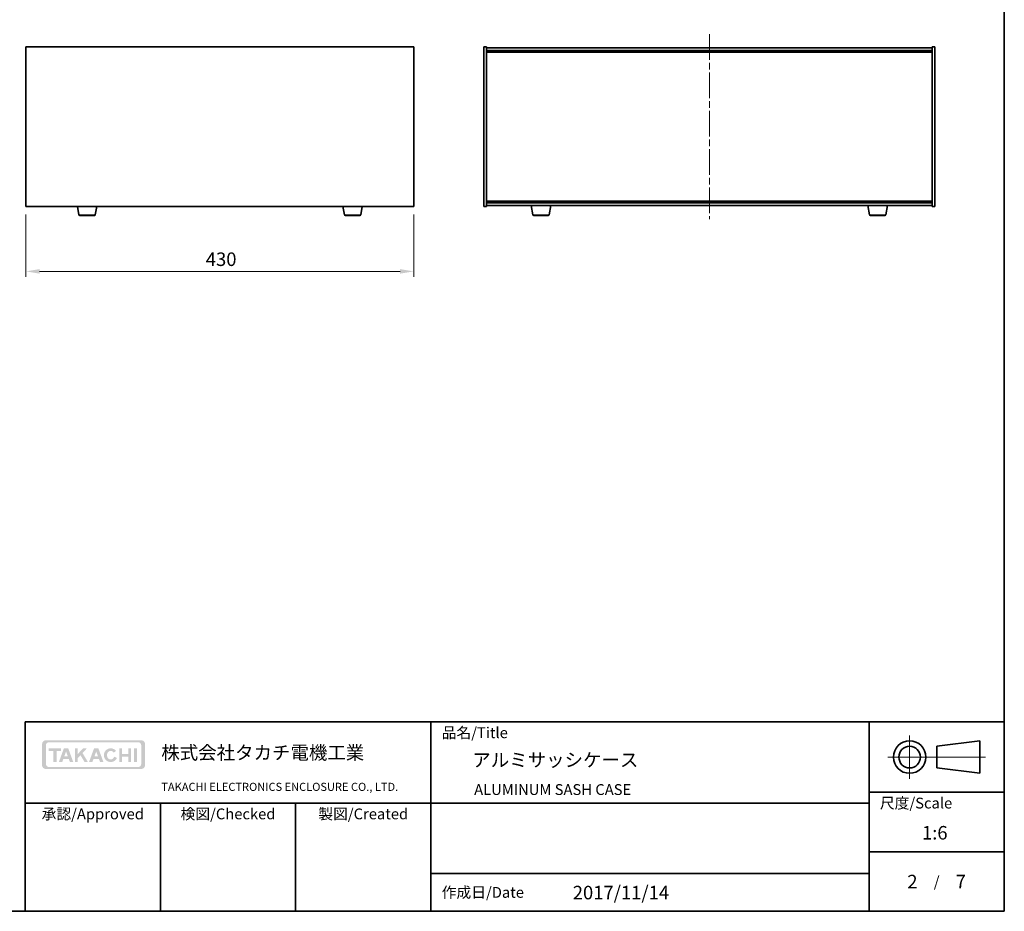
# Model space of a CAD drawing. Units: millimetres. Extents: x 72 to 11862, y 40 to 1726.
# Drawn here: x 3291 to 4383, y 40 to 1029 of the extents above; entities that cross this region are included whole.
import ezdxf
from ezdxf.enums import TextEntityAlignment as Align

# ---------------------------------------------------------------- set-up
doc = ezdxf.new("R2010")
doc.units = ezdxf.units.MM
doc.header["$LTSCALE"] = 5
doc.linetypes.add('CHAIN', pattern=[0.35429999999999995, 0.2362, -0.0295, 0.0591, -0.0295])
doc.layers.get('Defpoints').update_dxf_attribs({"lineweight": 25})
for name, color, linetype, lineweight in [('Border (ISO)', 7, 'Continuous', 35), ('Centerline (ISO)', 131, 'Continuous', 18), ('Dimension (ISO)', 7, 'Continuous', 18), ('Dimension (ISO) @ 1', 7, 'Continuous', 18), ('Hatch (ISO)', 1, 'Continuous', 18), ('Title (ISO)', 7, 'Continuous', 35), ('Visible (ISO)', 7, 'Continuous', 35), ('Visible Narrow (ISO)', 7, 'Continuous', 25)]:
    doc.layers.add(name, color=color, linetype=linetype, lineweight=lineweight)
doc.styles.add('Note Text (TK)', font='txt')
doc.styles.add('文字スタイル67', font='arial.ttf')
doc.dimstyles.new('Default - Method 1b (TK)', dxfattribs={"dimscale": 5, "dimtxt": 2.5, "dimasz": 2.5, "dimexe": 1, "dimexo": 1.499999999999999, "dimgap": 1, "dimtad": 1, "dimtoh": 1, "dimrnd": 1e-08, "dimdsep": 46, "dimtxsty": 'Note Text (TK)', "dimcen": 0.09, "dimdle": 5, "dimclrd": 100, "dimclre": 100, "dimclrt": 7, "dimadec": 1, "dimazin": 1, "dimtfac": 1, "dimtmove": 0, "dimatfit": 3, "dimfxl": 1, "dimtolj": 1, "dimlwd": -1, "dimlwe": -1, "dimarcsym": 0})

# ---------------------------------------------------------------- blocks, each defined once
blk = doc.blocks.new('図面枠 tk図枠')
at = {"layer": 'Border (ISO)'}
for p in [(405.4999999999999, 289), (14.50000000000001, 8.000000000000007)]:
    blk.add_line(p, (405.4999999999999, 8.000000000000007), dxfattribs=at)
blk = doc.blocks.new('表題欄 tk表題欄')
at = {"layer": 'Hatch (ISO)'}
h = blk.add_hatch(color=256, dxfattribs=at)
edge = h.paths.add_edge_path(flags=0)
edge.add_arc((95.57537688673352, 236.2990653650367), 0.5958259999999996, 269.9999999999897, 360)
edge.add_line((96.17120288673351, 236.2990653650368), (96.17120288673348, 239.7107813650365))
edge.add_arc((95.5753768867335, 239.7107813650366), 0.5958259999999996, 0, 90.0000000000068)
edge.add_line((95.57537688673342, 240.3066073650366), (79.13710888673356, 240.3066073650366))
edge.add_arc((79.13710888673353, 239.7107813650366), 0.5958259999999996, 89.99999999999744, 180)
edge.add_line((78.54128288673353, 239.7107813650365), (78.54128288673331, 236.2990653650368))
edge.add_arc((79.13710888673332, 236.2990653650365), 0.5958259999999996, 180, 270.0000000000231)
edge.add_line((79.13710888673356, 235.7032393650365), (95.57537688673342, 235.7032393650367))
edge = h.paths.add_edge_path()
edge.add_line((77.83935088673357, 239.9556413650366), (77.83935088673357, 236.0542053650368))
edge.add_arc((78.54128288673346, 236.0542053650367), 0.7019319999998935, 180, 270.0000000000087)
edge.add_line((78.54128288673357, 235.3522733650368), (96.17120288673352, 235.3522733650368))
edge.add_arc((96.17120288673351, 236.0542053650367), 0.7019319999998921, 270, 360)
edge.add_line((96.8731348867334, 236.0542053650368), (96.87313488673352, 239.9556413650366))
edge.add_arc((96.1712028867336, 239.9556413650367), 0.7019319999998921, 0, 90.00000000000873)
edge.add_line((96.17120288673348, 240.6575733650367), (78.54128288673357, 240.6575733650366))
edge.add_arc((78.54128288673357, 239.9556413650366), 0.7019319999999984, 90, 180)
for points in [[(79.07181288673355, 239.1476033650369), (79.07181288673355, 238.6578833650367), (79.92066088673353, 238.6578833650367), (79.92066088673353, 236.6581933650368), (80.50832488673353, 236.6581933650368), (80.50832488673353, 238.6578833650367), (81.35717288673355, 238.6578833650367), (81.35717288673355, 239.1476033650369)], [(85.68407849525303, 236.6581933650368), (84.9434673993943, 237.8918698287545), (84.41792288673358, 237.3246628822781), (84.41792288673358, 236.6581933650368), (83.89555488673355, 236.6581933650368), (83.89555488673355, 239.1476033650369), (84.41792288673358, 239.1476033650369), (84.41792288673358, 238.0993979968839), (85.38913556809511, 239.1476033650369), (86.10696490847272, 239.1476033650369), (85.31925422435492, 238.2974470774499), (86.30334488673353, 236.6581933650368)], [(92.09142939614459, 239.1476033650369), (92.09142939614459, 236.6581933650368), (92.60971639614465, 236.6581933650368), (92.60971639614465, 237.6580383650368), (93.76872039614462, 237.6580383650368), (93.76872039614462, 236.6581933650368), (94.28700739614459, 236.6581933650368), (94.28700739614459, 239.1476033650369), (93.76872039614462, 239.1476033650369), (93.76872039614462, 238.1477583650367), (92.60971639614465, 238.1477583650367), (92.60971639614465, 239.1476033650369)], [(94.84202339614467, 239.1476033650369), (94.84202339614467, 236.6581933650368), (95.36439139614473, 236.6581933650368), (95.36439139614473, 239.1476033650369)]]:
    blk.add_hatch(color=256, dxfattribs=at).paths.add_polyline_path(points)
h = blk.add_hatch(color=256, dxfattribs=at)
h.paths.add_polyline_path([(82.59020695886475, 237.7110913650368), (81.95242681460243, 237.7110913650368), (82.27131688673356, 238.5794973650367)], flags=0)
h.paths.add_polyline_path([(82.77903014574996, 237.1968853650368), (81.76360362771717, 237.1968853650368), (81.56578886050404, 236.6581933650368), (80.94907288673355, 236.6581933650368), (81.86321688673357, 239.1476033650369), (82.67941688673353, 239.1476033650369), (83.59356088673351, 236.6581933650368), (82.97684491296302, 236.6581933650368)])
h = blk.add_hatch(color=256, dxfattribs=at)
h.paths.add_polyline_path([(87.52707281460246, 237.7110913650368), (88.16485295886469, 237.7110913650368), (87.84596288673359, 238.5794973650367)], flags=0)
h.paths.add_polyline_path([(87.14043486050403, 236.6581933650368), (87.3382496277172, 237.1968853650368), (88.35367614574989, 237.1968853650368), (88.551490912963, 236.6581933650368), (89.16820688673343, 236.6581933650368), (88.25406288673352, 239.1476033650369), (87.43786288673356, 239.1476033650369), (86.52371888673358, 236.6581933650368)])
h = blk.add_hatch(color=256, dxfattribs=at)
edge = h.paths.add_edge_path()
edge.add_arc((90.52309888673334, 237.9028983650369), 1.273272000000011, 38.55054079078439, 336.5820184016556)
edge.add_line((91.69149139614446, 237.3968543650369), (91.17255542714857, 237.6216113977801))
edge.add_ellipse((90.52309888673352, 237.9028983650369), major_axis=(0, -0.7998759999999119), ratio=0.8673469387756529, start_angle=128.5505407907963, end_angle=426.582018401653, ccw=False)
edge.add_line((91.09381514418376, 238.3576891122095), (91.51887237036831, 238.6964075050431))
at = {"layer": 'Title (ISO)'}
for p, q in [((74.70882392282105, 244.052739026017), (255.7088239228211, 244.052739026017)), ((74.70882392282105, 209.052739026017), (74.70882392282105, 244.052739026017)), ((149.7088239228211, 244.052739026017), (149.7088239228211, 209.052739026017)), ((230.7088239228211, 244.052739026017), (230.7088239228211, 209.052739026017)), ((255.7088239228211, 244.052739026017), (255.7088239228211, 209.052739026017)), ((243.2088239228211, 239.552739026017), (251.2088239228211, 240.5527390260171)), ((251.2088239228211, 234.552739026017), (251.2088239228211, 240.5527390260171)), ((243.2088239228211, 239.552739026017), (243.2088239228211, 235.552739026017)), ((243.2088239228211, 235.552739026017), (251.2088239228211, 234.552739026017)), ((230.7088239228211, 231.052739026017), (255.7088239228211, 231.052739026017)), ((74.70882392282105, 229.052739026017), (230.7088239228211, 229.052739026017)), ((99.70882392282108, 229.052739026017), (99.70882392282108, 209.052739026017)), ((124.708823922821, 229.052739026017), (124.708823922821, 209.052739026017)), ((230.7088239228211, 220.052739026017), (255.7088239228211, 220.052739026017)), ((149.7088239228211, 216.052739026017), (230.7088239228211, 216.052739026017)), ((255.7088239228211, 209.052739026017), (74.70882392282105, 209.052739026017))]:
    blk.add_line(p, q, dxfattribs=at)
at = {"layer": 'Title (ISO)', "color": 4, "linetype": 'CHAIN', "lineweight": 18, "ltscale": 8.889559745788574}
blk.add_line((238.2088239228211, 241.552739026017), (238.2088239228211, 233.552739026017), dxfattribs=at)
at = {"layer": 'Title (ISO)', "color": 4, "linetype": 'CHAIN', "lineweight": 18, "ltscale": 20.00163269042969}
blk.add_line((252.2088239228211, 237.552739026017), (234.2088239228211, 237.552739026017), dxfattribs=at)
at = {"layer": 'Title (ISO)'}
for radius in [3, 2]:
    blk.add_circle((238.2088239228211, 237.552739026017), radius, dxfattribs=at)
at = {"layer": 'Title (ISO)', "color": 1, "char_height": 2.000000029802322, "line_spacing_factor": 1.5, "style": 'Note Text (TK)'}
for s, insert, attachment_point in [('\\fＭＳ Ｐゴシック|b0|i0;\\H2.0000;品名/Title', (151.708823922821, 242.052739026017), 4), ('\\fＭＳ Ｐゴシック|b0|i0;\\H2.0000;尺度/Scale', (232.7088239228211, 229.052739026017), 4), ('\\fＭＳ Ｐゴシック|b0|i0;\\H2.0000;承認/Approved', (87.20882392282108, 227.052739026017), 5), ('\\fＭＳ Ｐゴシック|b0|i0;\\H2.0000;検図/Checked', (112.208823922821, 227.052739026017), 5), ('\\fＭＳ Ｐゴシック|b0|i0;\\H2.0000;製図/Created', (137.2088239228211, 227.052739026017), 5), ('\\fＭＳ Ｐゴシック|b0|i0;\\H2.0000;作成日/Date', (151.708823922821, 212.552739026017), 4)]:
    blk.add_mtext(s, dxfattribs=dict(at, insert=insert, attachment_point=attachment_point))
at = {"layer": 'Title (ISO)', "color": 7, "line_spacing_factor": 1.5, "style": 'Note Text (TK)'}
for s, insert, char_height, attachment_point in [('株式会社タカチ電機工業', (99.87313488673345, 238.052739026017), 2.5, 4), ('\\fArial|b0|i0;\\H1.4986;TAKACHI ELECTRONICS ENCLOSURE CO., LTD.', (99.87313488673342, 232.052739026017), 1.49859994649887, 4), ('\\fＭＳ Ｐゴシック|b0|i0;\\H2.0000;/', (243.2088239228211, 214.552739026017), 2.000000029802322, 5)]:
    blk.add_mtext(s, dxfattribs=dict(at, insert=insert, char_height=char_height, attachment_point=attachment_point))
at = {"layer": 'Title (ISO)', "color": 7}
for tag, p, height, style in [('<品名>_001', (157.3679148268321, 235.7743298974317), 2.5, 'Note Text (TK)'), ('<Title>_001', (157.7088239228211, 230.5527390052951), 2.000000029802322, '文字スタイル67'), ('<ページ_No.>_001', (238.0980284456275, 213.302739026017), 2.5, 'Note Text (TK)'), ('<総ページ数>_001', (246.7855284409709, 213.302739026017), 2.5, 'Note Text (TK)'), ('作成日_001', (175.5468918326507, 211.2601253517655), 2.5, 'Note Text (TK)')]:
    blk.add_attdef(tag, p, '', height=height, dxfattribs=dict(at, style=style))
at = {"layer": 'Title (ISO)', "color": 7, "style": 'Note Text (TK)'}
blk.add_attdef('<尺度>', text='', height=2.5, dxfattribs=at).set_placement((243.2088239228211, 223.5527390260171), align=Align.MIDDLE_CENTER)
blk = doc.blocks.new('*D47')
at = {"layer": 'Defpoints', "color": 0}
for p in [(3298.430512237789, 821.5463501638776), (3728.43051223778, 821.5463501636417), (3728.43051223778, 749.5463501638775)]:
    blk.add_point(p, dxfattribs=at)
at = {"layer": 'Dimension (ISO)', "color": 100}
for p, q in [((3298.430512237789, 812.5463501638776), (3298.430512237789, 743.5463501638776)), ((3728.43051223778, 812.5463501636417), (3728.43051223778, 743.5463501638776)), ((3313.430512237789, 749.5463501638775), (3713.43051223778, 749.5463501638775))]:
    blk.add_line(p, q, dxfattribs=at)
for points in [[(3313.430512237789, 752.0463501638776), (3313.430512237789, 747.0463501638776), (3298.430512237789, 749.5463501638775)], [(3713.43051223778, 752.0463501638776), (3713.43051223778, 747.0463501638776), (3728.43051223778, 749.5463501638775)]]:
    blk.add_solid(points, dxfattribs=at)
at = {"layer": 'Dimension (ISO)', "color": 7, "insert": (3497.833921328694, 763.0463501638776), "char_height": 15, "attachment_point": 4, "style": 'Note Text (TK)'}
blk.add_mtext('\\A1;430', dxfattribs=at)

msp = doc.modelspace()

# ---------------------------------------------------------------- linework, layer by layer
at = {"layer": 'Centerline (ISO)', "linetype": 'CHAIN', "ltscale": 23.99096870422363}
msp.add_line((4056.342807318635, 1012.546350163637), (4056.342807318656, 807.5463501636344), dxfattribs=at)
at = {"layer": 'Visible (ISO)'}
for p, q in [((3298.430512237886, 998.5463501638742), (3298.430512237789, 821.5463501638776)), ((3728.430512237878, 998.5463501636385), (3298.430512237886, 998.5463501638742)), ((3728.43051223778, 821.5463501636417), (3728.430512237878, 998.5463501636385)), ((3806.342807318652, 998.5463501636385), (3809.342807318652, 998.5463501636385)), ((3806.342807318651, 821.5463501636417), (3806.342807318652, 998.5463501636385)), ((3809.342807318651, 821.5463501636417), (3809.342807318652, 998.5463501636385)), ((4303.34280731863, 997.5463501636362), (3809.342807318645, 997.5463501636385)), ((3809.342807318645, 994.5463501636369), (4303.34280731863, 994.5463501636347)), ((4303.342807318631, 998.5463501636361), (4303.342807318631, 821.5463501636326)), ((4306.342807318631, 998.5463501636361), (4303.342807318631, 998.5463501636361)), ((4306.342807318631, 998.5463501636361), (4306.342807318631, 821.5463501636326)), ((3809.342807318639, 992.5463501636427), (4303.342807318624, 992.54635016364)), ((3298.430512237789, 821.5463501638776), (3728.43051223778, 821.5463501636417)), ((3357.041245402288, 812.3819511765302), (3355.513845571074, 821.5463501638446)), ((3375.319779073182, 812.3819511765214), (3376.847178904404, 821.5463501638328)), ((3651.541245402111, 812.3819511763892), (3650.013845570899, 821.5463501636831)), ((3669.819779073004, 812.3819511763805), (3671.347178904222, 821.5463501636715)), ((3806.342807318651, 821.5463501636417), (3809.342807318651, 821.5463501636417)), ((4303.342807318625, 827.5463501636384), (3809.342807318672, 827.5463501636407)), ((4303.342807318631, 825.5463501636347), (3809.342807318677, 825.546350163637)), ((3809.342807318677, 822.5463501636355), (4303.342807318631, 822.5463501636331)), ((3860.453540483005, 812.3819511763847), (3858.759473985131, 822.5463501636351)), ((3878.732074153898, 812.3819511763851), (3880.426140651773, 822.5463501636351)), ((4233.95354048278, 812.3819511763967), (4232.259473984908, 822.5463501636333)), ((4252.232074153671, 812.3819511763967), (4253.926140651543, 822.5463501636333)), ((4306.342807318631, 821.5463501636326), (4303.342807318631, 821.5463501636326)), ((3374.33338514935, 811.5463501638272), (3358.02763932612, 811.546350163835)), ((3668.833385149171, 811.5463501636863), (3652.527639325942, 811.5463501636943)), ((3877.745680230067, 811.5463501636906), (3861.439934406837, 811.5463501636901)), ((4251.245680229839, 811.5463501637021), (4234.939934406611, 811.546350163702))]:
    msp.add_line(p, q, dxfattribs=at)
for centre, radius, start, end in [((3358.02763932612, 812.546350163835), 0.9999999999999845, 189.4623222080004, 269.9999999999739), ((3374.33338514935, 812.5463501638272), 0.9999999999999781, 269.9999999999609, 350.5376777919465), ((3652.527639325942, 812.5463501636941), 0.9999999999999829, 189.4623222080065, 269.9999999999739), ((3668.833385149172, 812.5463501636863), 0.9999999999999754, 269.9999999999609, 350.5376777919389), ((3861.439934406837, 812.54635016369), 0.9999999999999829, 189.4623222080237, 270), ((3877.745680230067, 812.5463501636906), 0.9999999999999754, 270, 350.5376777919758), ((4234.939934406612, 812.5463501637021), 0.9999999999999932, 189.4623222080298, 270), ((4251.245680229839, 812.5463501637021), 0.9999999999999822, 270, 350.5376777919642)]:
    msp.add_arc(centre, radius, start, end, dxfattribs=at)
at = {"layer": 'Visible Narrow (ISO)'}
for p, q in [((3357.041245402288, 812.3819511765302), (3375.319779073182, 812.3819511765214)), ((3651.541245402111, 812.3819511763892), (3669.819779073004, 812.3819511763805)), ((3860.453540483005, 812.3819511763846), (3878.732074153898, 812.3819511763851)), ((4233.95354048278, 812.3819511763967), (4252.232074153671, 812.3819511763967))]:
    msp.add_line(p, q, dxfattribs=at)

# ---------------------------------------------------------------- block references
at = {"xscale": 6, "yscale": 6, "zscale": 6}
msp.add_blockref('図面枠 tk図枠', (1950.499995145424, -7.999998478681391), dxfattribs=at)
ref = msp.add_blockref('表題欄 tk表題欄', (2849.247051608498, -1214.316432634783), dxfattribs=dict(xscale=6, yscale=6, zscale=6))
ref.add_attrib('<品名>_001', 'アルミサッシケース', (3793.45454056949, 200.3295467498067), dxfattribs={"layer": 'Title (ISO)', "color": 7, "height": 15, "style": 'Note Text (TK)'})
ref.add_attrib('<尺度>_001', '1:6', (4292.166937873068, 119.5972047955344), dxfattribs={"layer": 'Title (ISO)', "color": 7, "height": 15, "style": 'Note Text (TK)'})
ref.add_attrib('作成日_001', '2017/11/14', (3904.834771201699, 53.24431947580954), dxfattribs={"layer": 'Title (ISO)', "color": 7, "height": 15, "style": 'Note Text (TK)'})
ref.add_attrib('<Title>_001', 'ALUMINUM SASH CASE', (3795.499995145424, 169.0000013969871), dxfattribs={"layer": 'Title (ISO)', "color": 7, "height": 12.00000017881393, "style": '文字スタイル67'})
ref.add_attrib('<ページ_No.>_001', '2', (4275.918480658172, 65.46930575051378), dxfattribs={"layer": 'Title (ISO)', "color": 7, "height": 15, "style": 'Note Text (TK)'})
ref.add_attrib('<総ページ数>_001', '7', (4329.567223370534, 65.5000015213187), dxfattribs={"layer": 'Title (ISO)', "color": 7, "height": 15, "style": 'Note Text (TK)'})

# ---------------------------------------------------------------- dimensions: what is measured, and where the dimension line sits
at = {"layer": 'Dimension (ISO) @ 1', "color": 100}
dim = msp.add_linear_dim(base=(3728.43051223778, 749.5463501638775), p1=(3298.430512237789, 821.5463501638776), p2=(3728.43051223778, 821.5463501636417), angle=180, dimstyle='Default - Method 1b (TK)', override={"dimscale": 1, "dimtxt": 15, "dimasz": 15, "dimexe": 6, "dimexo": 8.999999999999998, "dimgap": 6, "dimtoh": 0, "dimdec": 2, "dimcen": 0.5400000000000001, "dimtol": 0, "dimlim": 0, "dimtp": 0, "dimtm": 0, "dimtdec": 2, "dimtix": 0, "dimtofl": 0, "dimtmove": 0, "dimatfit": 1}, dxfattribs=at)
dim.commit()
dim.dimension.update_dxf_attribs({"geometry": '*D47', "text_midpoint": (3513.430512237785, 749.5463501638775), "dimtype": 128})

doc.saveas('drawing.dxf')
